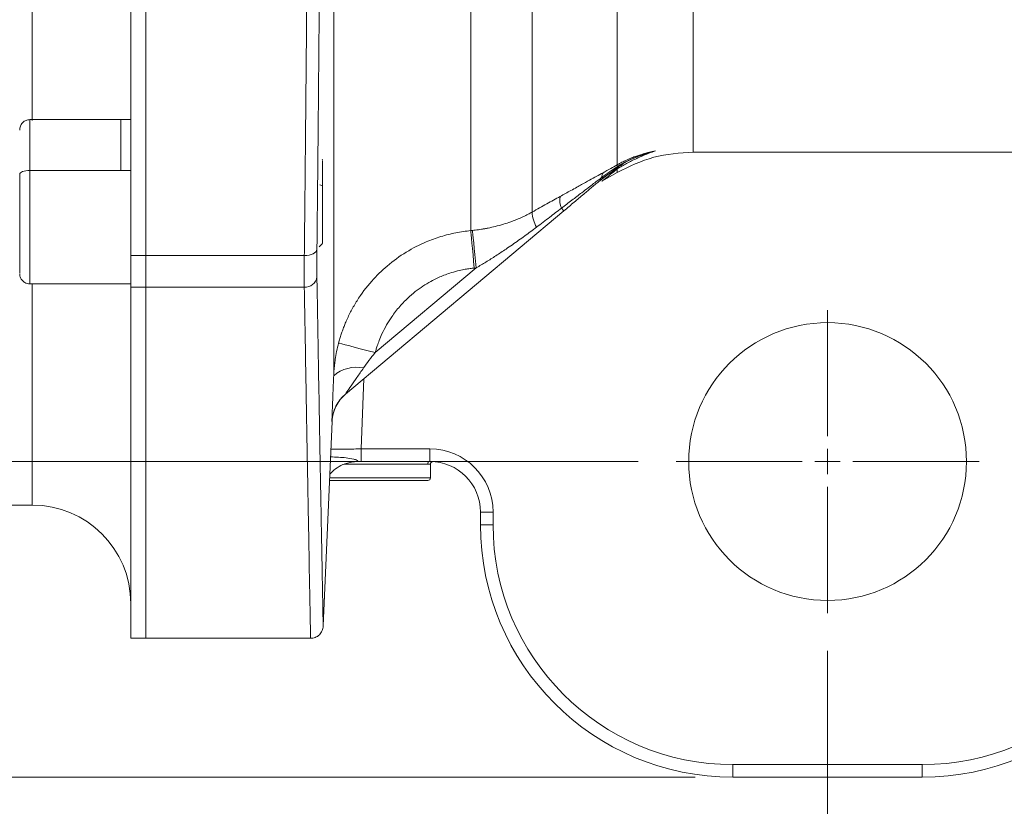
# Model space of a CAD drawing. Units: millimetres. Extents: x 0 to 420, y 0 to 297.
# Drawn here: x 75 to 101, y 30 to 51 of the extents above; entities that cross this region are included whole.
import ezdxf

# ---------------------------------------------------------------- set-up
doc = ezdxf.new("R2010")
doc.units = ezdxf.units.MM
doc.linetypes.add('SLD-Durchgehend', pattern=[0])
doc.styles.add('SLDTEXTSTYLE0', font='ARIAL.TTF', dxfattribs={"width": 0.948})
doc.dimstyles.new('SLDDIMSTYLE0', dxfattribs={"dimtxt": 3, "dimasz": 3.5, "dimexe": 0, "dimexo": 0.0625, "dimgap": 0.75, "dimtad": 1, "dimdec": 3, "dimlfac": 3, "dimrnd": 1e-09, "dimzin": 12, "dimdsep": 46, "dimtxsty": 'SLDTEXTSTYLE0', "dimsah": 1, "dimcen": 0.09, "dimadec": 0, "dimazin": 3, "dimtfac": 1, "dimtdec": 3, "dimtofl": 0, "dimtmove": 0, "dimatfit": 3, "dimfxl": 1, "dimfrac": 2, "dimtolj": 1, "dimtzin": 12, "dimarcsym": 0})

# ---------------------------------------------------------------- blocks, each defined once
blk = doc.blocks.new('_D_16')
at = {"color": 7, "linetype": 'SLD-Durchgehend', "lineweight": 0}
for p, q in [((91.541, 114.381), (61.804, 114.381)), ((62.804, 114.381), (62.804, 39.381)), ((91.541, 39.381), (61.804, 39.381))]:
    blk.add_line(p, q, dxfattribs=at)
for points in [[(62.804, 114.381), (62.344, 110.881), (63.264, 110.881)], [(62.804, 39.381), (63.264, 42.881), (62.344, 42.881)]]:
    blk.add_solid(points, dxfattribs=at)
at = {"color": 7, "linetype": 'SLD-Durchgehend', "lineweight": 0, "insert": (58.937, 73.443), "char_height": 3, "attachment_point": 1, "rotation": 90, "style": 'SLDTEXTSTYLE0'}
blk.add_mtext('225', dxfattribs=at)
blk = doc.blocks.new('_D_17')
at = {"color": 7, "linetype": 'SLD-Durchgehend', "lineweight": 0}
for p, q in [((96.541, 34.381), (96.541, 24.369)), ((148.208, 34.381), (148.208, 24.369)), ((96.541, 25.369), (148.208, 25.369))]:
    blk.add_line(p, q, dxfattribs=at)
for points in [[(96.541, 25.369), (100.041, 24.909), (100.041, 25.829)], [(148.208, 25.369), (144.708, 25.829), (144.708, 24.909)]]:
    blk.add_solid(points, dxfattribs=at)
at = {"color": 7, "linetype": 'SLD-Durchgehend', "lineweight": 0, "insert": (118.937, 29.236), "char_height": 3, "attachment_point": 1, "style": 'SLDTEXTSTYLE0'}
blk.add_mtext('155', dxfattribs=at)
blk = doc.blocks.new('_D_19')
at = {"color": 7, "linetype": 'SLD-Durchgehend', "lineweight": 0}
for p, q in [((93.041, 122.714), (24.208, 122.714)), ((25.208, 122.714), (25.208, 31.047)), ((93.041, 31.047), (24.208, 31.047))]:
    blk.add_line(p, q, dxfattribs=at)
for points in [[(25.208, 122.714), (24.748, 119.214), (25.668, 119.214)], [(25.208, 31.047), (25.668, 34.547), (24.748, 34.547)]]:
    blk.add_solid(points, dxfattribs=at)
at = {"color": 7, "linetype": 'SLD-Durchgehend', "lineweight": 0, "insert": (21.341, 73.443), "char_height": 3, "attachment_point": 1, "rotation": 90, "style": 'SLDTEXTSTYLE0'}
blk.add_mtext('275', dxfattribs=at)
blk = doc.blocks.new('SW_CENTERMARKSYMBOL_9')
at = {"color": 0, "linetype": 'SLD-Durchgehend', "lineweight": 0}
for p, q in [((0, 0.667), (0, 4)), ((0, 0), (0, 0.333)), ((-0.667, 0), (-4, 0)), ((0, 0), (-0.333, 0)), ((0, 0), (0, -0.333)), ((0, 0), (0.333, 0)), ((0.667, 0), (4, 0)), ((0, -0.667), (0, -4))]:
    blk.add_line(p, q, dxfattribs=at)

msp = doc.modelspace()

# ---------------------------------------------------------------- linework, layer by layer
at = {"color": 7, "linetype": 'SLD-Durchgehend', "lineweight": 15}
for p, q in [((78.14135, 108.94593), (78.14135, 44.81525)), ((78.54134, 108.94593), (78.54134, 44.81525)), ((77.87468, 48.40597), (75.47468, 48.40597)), ((78.14135, 48.40597), (77.87468, 48.40597)), ((83.20801, 47.34246), (83.1914, 47.35908)), ((92.98793, 47.54726), (103.20801, 47.54726)), ((90.58386, 46.77808), (90.98793, 47.01136)), ((90.78458, 46.98577), (90.62196, 46.87572)), ((83.80874, 41.15875), (89.57578, 45.99786)), ((83.11987, 45.04799), (83.20801, 45.13614)), ((75.47468, 44.07263), (78.14135, 44.07263)), ((78.14135, 43.9826), (78.14135, 34.71393)), ((78.54134, 43.9826), (78.54134, 34.71393)), ((83.22226, 35.04035), (83.45784, 40.43594)), ((83.86585, 39.3348), (83.97405, 39.36677)), ((86.04135, 39.3806), (84.22752, 39.3806)), ((86.05454, 38.94726), (86.05454, 39.31559)), ((86.0836, 39.37926), (86.12541, 39.37794)), ((83.38993, 38.88059), (85.98788, 38.88059)), ((40.94135, 38.23059), (75.54135, 38.23059)), ((87.37468, 37.71393), (87.37468, 38.04726)), ((78.14135, 34.71393), (78.54134, 34.71393)), ((78.54134, 34.71393), (82.89058, 34.71393)), ((99.04134, 31.04726), (94.04134, 31.04726))]:
    msp.add_line(p, q, dxfattribs=at)
at = {"color": 8, "linetype": 'SLD-Durchgehend', "lineweight": 0}
for p, q in [((75.54135, 105.38884), (75.54135, 48.38312)), ((90.98793, 72.62724), (90.98793, 47.21334)), ((83.49943, 41.64428), (83.49943, 72.39163)), ((92.98793, 47.54726), (92.98793, 65.47566)), ((88.74112, 45.96631), (88.74112, 52.64238)), ((87.11837, 45.47588), (87.11837, 52.0157)), ((75.47468, 47.06664), (75.47468, 44.07263)), ((75.47468, 47.06664), (77.87468, 47.06664)), ((77.87468, 47.06664), (78.14135, 47.06664)), ((90.98793, 47.10741), (90.98793, 47.01136)), ((83.13682, 46.68773), (83.20801, 46.66054)), ((78.54134, 44.81525), (78.14135, 44.81525)), ((78.54134, 44.81525), (82.72386, 44.81525)), ((87.26552, 44.49446), (84.5963, 42.25472)), ((87.26552, 44.49446), (87.21268, 44.48913)), ((75.54135, 44.07263), (75.54135, 38.23059)), ((78.14135, 43.9826), (78.54134, 43.9826)), ((78.54134, 43.9826), (82.72386, 43.9826)), ((84.29796, 41.56925), (84.22752, 39.71393)), ((84.22752, 39.3806), (84.22752, 39.71393)), ((84.22752, 39.71393), (86.04135, 39.71393)), ((86.04135, 39.3806), (86.04135, 39.71393)), ((83.7811, 39.31393), (85.97625, 39.31393)), ((83.39284, 38.94726), (86.05454, 38.94726)), ((87.70801, 38.04726), (87.37468, 38.04726)), ((87.70801, 38.04726), (87.70801, 37.71393)), ((87.70801, 37.71393), (87.37468, 37.71393)), ((94.04134, 31.38059), (99.04134, 31.38059)), ((94.04134, 31.38059), (94.04134, 31.04726)), ((99.04134, 31.04726), (99.04134, 31.38059))]:
    msp.add_line(p, q, dxfattribs=at)
at = {"color": 8, "linetype": 'SLD-Durchgehend', "lineweight": 0, "flags": 128}
for points in [[(75.20801, 46.96481), (75.21313, 46.98468), (75.22831, 47.00378), (75.25295, 47.02139), (75.28611, 47.03682), (75.32653, 47.04948), (75.37263, 47.05889), (75.42265, 47.06468), (75.47468, 47.06664)], [(90.58411, 46.88457), (90.59086, 46.88082), (90.59706, 46.87782), (90.6027, 46.87557), (90.60776, 46.87407), (90.61223, 46.87334), (90.61609, 46.87337), (90.61934, 46.87416), (90.62196, 46.87572)], [(89.51566, 46.06951), (89.52921, 46.05336), (89.54122, 46.03905), (89.55157, 46.02671), (89.56018, 46.01645), (89.56696, 46.00838), (89.57184, 46.00255), (89.57479, 45.99904), (89.57578, 45.99786)], [(87.21268, 44.48913), (87.19567, 44.66715), (87.1792, 44.83943), (87.16381, 45.00042), (87.15, 45.14492), (87.13821, 45.26828), (87.12882, 45.36652), (87.12213, 45.43647), (87.11837, 45.47588)], [(87.16064, 45.48016), (87.16483, 45.44082), (87.17226, 45.37095), (87.1827, 45.27282), (87.19581, 45.14959), (87.21117, 45.00524), (87.22829, 44.84442), (87.2466, 44.67231), (87.26552, 44.49446)], [(82.72386, 44.81525), (82.78714, 44.818), (82.84812, 44.82711), (82.90458, 44.84227), (82.95447, 44.8629), (82.99596, 44.88828), (83.02756, 44.91747), (83.04811, 44.94941), (83.05687, 44.98294)], [(83.62987, 42.50964), (83.65359, 42.50338), (83.71209, 42.48795), (83.8032, 42.46392), (83.92358, 42.43216), (84.06876, 42.39387), (84.23341, 42.35044), (84.41145, 42.30348), (84.5963, 42.25472)], [(83.86342, 39.3416), (83.79271, 39.31832), (83.75835, 39.30484)]]:
    msp.add_lwpolyline(points, dxfattribs=at)
at = {"color": 7, "linetype": 'SLD-Durchgehend', "lineweight": 15, "flags": 128}
msp.add_lwpolyline([(84.13943, 39.3806), (83.96331, 39.3649), (83.86342, 39.3416)], dxfattribs=at)
at = {"color": 7, "linetype": 'SLD-Durchgehend', "lineweight": 15}
msp.add_circle((96.54134, 39.38059), 3.66667, dxfattribs=at)
at = {"color": 8, "linetype": 'SLD-Durchgehend', "lineweight": 0}
for centre, radius, start, end in [((92.3587, 44.58204), 2.87341, 118.493267, 129.993333), ((91.10093, 47.20159), 0.11361, 174.063171, 196.843048), ((90.77718, 46.90151), 0.19381, 147.703667, 185.014359), ((89.95518, 46.2795), 0.48711, 168.365431, 205.536845), ((89.61225, 45.99949), 0.87177, 182.181087, 209.729762), ((82.74443, 44.29734), 0.31542, 266.260039, 352.12552), ((84.10767, 40.93786), 0.93219, 78.886095, 130.729266), ((84.45153, 40.39271), 0.99999, 130.000153, 177.508936), ((86.04134, 38.04726), 1.66667, 0, 90), ((86.04214, 39.3147), 0.0659, 90.689147, 180.673611), ((94.04134, 37.71393), 6.33333, 180, 270), ((99.04134, 37.71393), 6.33333, 270, 0)]:
    msp.add_arc(centre, radius, start, end, dxfattribs=at)
at = {"color": 7, "linetype": 'SLD-Durchgehend', "lineweight": 15}
for centre, radius, start, end in [((86.04134, 38.04726), 1.33333, 0, 90), ((85.98788, 38.94726), 0.06667, 270, 0), ((75.54134, 35.63059), 2.6, 360, 90), ((94.04134, 37.71393), 6.66667, 180, 270), ((99.04134, 37.71393), 6.66667, 270, 0)]:
    msp.add_arc(centre, radius, start, end, dxfattribs=at)
at = {"color": 8, "linetype": 'SLD-Durchgehend', "lineweight": 0}
for points, knots in [([(82.72385, 44.81525), (82.72518, 44.9387), (82.72782, 45.18525), (82.73173, 45.5567), (82.7356, 45.92866), (82.73941, 46.30126), (82.74318, 46.67442), (82.74689, 47.04811), (82.75056, 47.42232), (82.75417, 47.79699), (82.75774, 48.17211), (82.76126, 48.54764), (82.76472, 48.92354), (82.76814, 49.2998), (82.77151, 49.67638), (82.77483, 50.05324), (82.77809, 50.43037), (82.78131, 50.80772), (82.78448, 51.18527), (82.7876, 51.563), (82.79067, 51.94087), (82.79369, 52.31885), (82.79666, 52.69692), (82.79958, 53.07505), (82.80246, 53.4532), (82.80528, 53.83137), (82.80805, 54.20951), (82.81077, 54.58759), (82.81345, 54.96561), (82.81607, 55.34352), (82.81864, 55.7213), (82.82117, 56.09893), (82.82364, 56.47637), (82.82607, 56.85362), (82.82844, 57.23063), (82.83077, 57.6074), (82.83408, 58.15538), (82.83828, 58.87594), (82.84324, 59.77099), (82.84794, 60.66769), (82.85238, 61.56579), (82.85657, 62.46504), (82.8605, 63.36521), (82.86418, 64.26605), (82.8676, 65.16732), (82.87077, 66.06879), (82.87368, 66.97022), (82.87634, 67.87139), (82.87874, 68.77206), (82.88089, 69.67202), (82.88278, 70.57106), (82.88443, 71.46888), (82.88531, 72.06755), (82.88576, 72.36646)], [0, 0, 0, 0, 0.0149223, 0.02980419, 0.04464568, 0.05944677, 0.07420745, 0.08892774, 0.10360762, 0.11824709, 0.13284617, 0.14740484, 0.16192311, 0.17640098, 0.19083844, 0.20523551, 0.21959217, 0.23390843, 0.24818429, 0.26241975, 0.2766148, 0.29076946, 0.30488372, 0.31895757, 0.33299102, 0.34698408, 0.36093673, 0.37484898, 0.38872084, 0.40255229, 0.41634334, 0.430094, 0.44380425, 0.45747411, 0.47110356, 0.48469262, 0.49824128, 0.53026471, 0.56219966, 0.59404614, 0.62580414, 0.65747367, 0.68905473, 0.72054732, 0.75195145, 0.78326711, 0.81449432, 0.84563307, 0.87668336, 0.90764519, 0.93851858, 0.96930351, 1, 1, 1, 1]), ([(83.05687, 44.98293), (83.05821, 45.10735), (83.06121, 45.38509), (83.06609, 45.84786), (83.07182, 46.40071), (83.07834, 47.04517), (83.0856, 47.78266), (83.09697, 48.97505), (83.11056, 50.48589), (83.12621, 52.36628), (83.14033, 54.20343), (83.15245, 55.92738), (83.16501, 57.87249), (83.17428, 59.47383), (83.18183, 60.92281), (83.18608, 61.78602), (83.19012, 62.6544), (83.19393, 63.52745), (83.19751, 64.40415), (83.20085, 65.28342), (83.20395, 66.16473), (83.2068, 67.04801), (83.20942, 67.93332), (83.21179, 68.82064), (83.21392, 69.70997), (83.21579, 70.60135), (83.21744, 71.49467), (83.21833, 72.09143), (83.21877, 72.38994)], [0, 0, 0, 0, 0.01511892, 0.03375246, 0.05588716, 0.08150899, 0.11060431, 0.14316104, 0.22143673, 0.28532536, 0.35694937, 0.42719762, 0.47566736, 0.5694591, 0.60006248, 0.63072289, 0.66144754, 0.69224217, 0.72305703, 0.75384994, 0.78461847, 0.81537326, 0.84612118, 0.87686915, 0.90762409, 0.93839292, 0.96918258, 1, 1, 1, 1]), ([(75.47468, 48.38939), (75.47468, 48.38296), (75.47468, 48.3693), (75.47468, 48.10193), (75.47468, 47.66442), (75.47468, 47.24973), (75.47468, 47.06664)], [0, 0, 0, 0, 0.21389965, 0.4546722, 0.75922748, 1, 1, 1, 1]), ([(77.87468, 48.38952), (77.87468, 48.38309), (77.87468, 48.36943), (77.87468, 48.10195), (77.87468, 47.66442), (77.87468, 47.24973), (77.87468, 47.06664)], [0, 0, 0, 0, 0.21430548, 0.45495373, 0.75935179, 1, 1, 1, 1]), ([(91.99436, 47.58201), (91.74216, 47.5069), (91.3052, 47.37675), (90.93929, 47.10196), (90.78458, 46.98577)], [0, 0, 0, 0, 0.57716485, 1, 1, 1, 1]), ([(91.99436, 47.58201), (91.96489, 47.57172), (91.90819, 47.55195), (91.82641, 47.52127), (91.73146, 47.48396), (91.62373, 47.43891), (91.49608, 47.38152), (91.36766, 47.31955), (91.23715, 47.25169), (91.11118, 47.18184), (91.02841, 47.13185), (90.98793, 47.10741)], [0, 0, 0, 0, 0.09013115, 0.1733351, 0.24961071, 0.37921539, 0.49943628, 0.63292011, 0.76070069, 0.88298047, 1, 1, 1, 1]), ([(90.98793, 47.21334), (91.00819, 47.22472), (91.04883, 47.24754), (91.1105, 47.2799), (91.1728, 47.31095), (91.23573, 47.34053), (91.29927, 47.36866), (91.36339, 47.39534), (91.42806, 47.42055), (91.50664, 47.44915), (91.61076, 47.48373), (91.72685, 47.51782), (91.83043, 47.5447), (91.90115, 47.5615), (91.952, 47.57297), (91.98059, 47.57907), (91.99436, 47.58201)], [0, 0, 0, 0, 0.06056489, 0.12143386, 0.18273341, 0.24458638, 0.30711138, 0.37042232, 0.43462811, 0.49983232, 0.60646759, 0.75023741, 0.85074597, 0.91693992, 0.95999331, 1, 1, 1, 1]), ([(90.99219, 47.16867), (91.00837, 47.17866), (91.04778, 47.203), (91.11079, 47.23953), (91.17496, 47.27471), (91.29679, 47.33837), (91.47962, 47.42284), (91.69031, 47.49883), (91.84131, 47.54313), (91.92845, 47.56618), (91.97241, 47.57673), (91.99436, 47.58201)], [0, 0, 0, 0, 0.05132699, 0.12505563, 0.19650425, 0.24938667, 0.49860454, 0.7495467, 0.87501048, 0.93757629, 1, 1, 1, 1]), ([(90.61335, 47.00506), (90.68027, 47.04172), (90.80422, 47.10962), (90.93004, 47.18066), (90.98793, 47.21334)], [0, 0, 0, 0, 0.53990059, 1, 1, 1, 1]), ([(89.47808, 46.37774), (89.57293, 46.43034), (89.72031, 46.51207), (89.91002, 46.61732), (90.0743, 46.70838), (90.249, 46.80496), (90.43788, 46.90902), (90.55693, 46.97418), (90.61335, 47.00506)], [0, 0, 0, 0, 0.24998959, 0.38843035, 0.49997072, 0.68322183, 0.84987689, 1, 1, 1, 1]), ([(90.58411, 46.88457), (90.55122, 46.85955), (90.47769, 46.80361), (90.35571, 46.7107), (90.21046, 46.59996), (90.01904, 46.45392), (89.78482, 46.27501), (89.60687, 46.13915), (89.51565, 46.06951)], [0, 0, 0, 0, 0.09236721, 0.20650247, 0.34239646, 0.50001975, 0.74373927, 1, 1, 1, 1]), ([(88.74112, 45.96631), (88.80654, 46.00304), (88.9348, 46.07505), (89.12304, 46.18031), (89.30334, 46.28081), (89.42068, 46.3459), (89.47808, 46.37774)], [0, 0, 0, 0, 0.26575308, 0.52097181, 0.76570315, 1, 1, 1, 1]), ([(89.51565, 46.06951), (89.41156, 45.99043), (89.19137, 45.82316), (88.97128, 45.65554), (88.85523, 45.56717)], [0, 0, 0, 0, 0.47274398, 1, 1, 1, 1]), ([(87.16064, 45.48016), (87.18676, 45.48308), (87.23997, 45.48901), (87.32097, 45.49979), (87.40458, 45.51232), (87.49071, 45.52692), (87.61201, 45.54993), (87.77691, 45.58666), (87.97675, 45.64154), (88.15197, 45.6996), (88.28022, 45.74814), (88.39115, 45.79348), (88.50463, 45.84409), (88.62879, 45.90494), (88.70524, 45.94671), (88.74112, 45.96631)], [0, 0, 0, 0, 0.04679041, 0.09529552, 0.14553994, 0.19754577, 0.25133283, 0.36650787, 0.50096887, 0.62535863, 0.70105972, 0.74982644, 0.84290392, 0.92628662, 1, 1, 1, 1]), ([(88.85523, 45.56717), (88.8042, 45.52854), (88.70131, 45.45066), (88.54416, 45.33511), (88.38328, 45.21947), (88.21847, 45.10401), (88.01836, 44.9674), (87.786, 44.81418), (87.52449, 44.6488), (87.3507, 44.54523), (87.26552, 44.49446)], [0, 0, 0, 0, 0.10007019, 0.20173806, 0.3050165, 0.40991781, 0.51645372, 0.68392337, 0.84508883, 1, 1, 1, 1]), ([(83.62987, 42.50964), (83.64051, 42.54848), (83.66189, 42.62646), (83.69852, 42.74254), (83.73867, 42.8583), (83.78268, 42.97349), (83.85369, 43.14356), (83.95971, 43.36363), (84.16942, 43.72608), (84.47435, 44.13325), (84.91407, 44.56494), (85.398, 44.91546), (85.82178, 45.13311), (86.13298, 45.25545), (86.32825, 45.32077), (86.52513, 45.37559), (86.72283, 45.41972), (86.92046, 45.45418), (87.05265, 45.46867), (87.11837, 45.47588)], [0, 0, 0, 0, 0.02480868, 0.0497958, 0.07495181, 0.10026671, 0.12573006, 0.18845542, 0.25054459, 0.38344692, 0.50021792, 0.62882207, 0.74986781, 0.79238218, 0.8346363, 0.87657571, 0.9181484, 0.95930518, 1, 1, 1, 1]), ([(83.05687, 44.98293), (83.05527, 44.83537), (83.05449, 44.70086), (83.05448, 44.45705), (83.05527, 44.34725), (83.05687, 44.25413)], [0, 0, 0, 0, 0.5, 0.5, 1, 1, 1, 1]), ([(82.72385, 43.9826), (82.72361, 44.00038), (82.7231, 44.036), (82.72252, 44.09335), (82.72206, 44.15358), (82.72174, 44.21687), (82.72154, 44.28303), (82.72147, 44.35196), (82.72154, 44.42349), (82.72174, 44.4975), (82.72206, 44.5738), (82.72252, 44.65227), (82.7231, 44.73256), (82.72361, 44.78772), (82.72385, 44.81525)], [0, 0, 0, 0, 0.08280903, 0.16590261, 0.24922526, 0.33272056, 0.41633134, 0.49999999, 0.58366865, 0.66727944, 0.75077473, 0.83409738, 0.91719097, 1, 1, 1, 1]), ([(84.5963, 42.25472), (84.60317, 42.27992), (84.62001, 42.34171), (84.65426, 42.45032), (84.7049, 42.59074), (84.78343, 42.7754), (84.89175, 42.98547), (85.01466, 43.1808), (85.16743, 43.39026), (85.39579, 43.65274), (85.7389, 43.94647), (86.11254, 44.17071), (86.40471, 44.29799), (86.62559, 44.37409), (86.80022, 44.42178), (86.96406, 44.45558), (87.09398, 44.47641), (87.17515, 44.4851), (87.21268, 44.48913)], [0, 0, 0, 0, 0.021402, 0.05248667, 0.09330716, 0.14370459, 0.21685235, 0.28676051, 0.33262347, 0.42925736, 0.57125175, 0.70081524, 0.78488552, 0.83200607, 0.8922081, 0.93310176, 0.96906855, 1, 1, 1, 1]), ([(83.22172, 35.04037), (83.22176, 35.03831), (83.22188, 35.03179), (83.2208, 35.09007), (83.21862, 35.20841), (83.21515, 35.39586), (83.2104, 35.65193), (83.20406, 35.99216), (83.19589, 36.43436), (83.18556, 36.9954), (83.17345, 37.65801), (83.15785, 38.51639), (83.13807, 39.61273), (83.11323, 41.00778), (83.08637, 42.5413), (83.06674, 43.68111), (83.05687, 44.25413)], [0, 0, 0, 0, 0.02651941, 0.083547, 0.14057594, 0.19765224, 0.25810486, 0.31909668, 0.38532936, 0.45826979, 0.53175481, 0.60010189, 0.70263512, 0.80464687, 0.90179093, 1, 1, 1, 1]), ([(82.88871, 34.72473), (82.88878, 34.72117), (82.88992, 34.66119), (82.88561, 34.88881), (82.87527, 35.44556), (82.85739, 36.41983), (82.83338, 37.73922), (82.80322, 39.41782), (82.76726, 41.45488), (82.73847, 43.13155), (82.72386, 43.9826)], [0, 0, 0, 0, 0.00882015, 0.14869163, 0.29005373, 0.4329067, 0.57203691, 0.71029532, 0.85294968, 1, 1, 1, 1]), ([(83.49943, 41.64428), (83.50077, 41.6722), (83.50349, 41.72853), (83.50982, 41.81403), (83.51799, 41.90111), (83.52826, 41.98977), (83.54618, 42.1188), (83.57639, 42.2933), (83.61156, 42.43557), (83.62987, 42.50964)], [0, 0, 0, 0, 0.09653087, 0.19473146, 0.29467943, 0.396448, 0.50010577, 0.73978004, 1, 1, 1, 1]), ([(83.45248, 40.43617), (83.45242, 40.43644), (83.45231, 40.43698), (83.45232, 40.44214), (83.45247, 40.45049), (83.45277, 40.46234), (83.45322, 40.47761), (83.45381, 40.49631), (83.45454, 40.51844), (83.45568, 40.55143), (83.45739, 40.59917), (83.45985, 40.66544), (83.4627, 40.74036), (83.46692, 40.84905), (83.47296, 41.00146), (83.48015, 41.17923), (83.48694, 41.34457), (83.49301, 41.49117), (83.49727, 41.59283), (83.49943, 41.64428)], [0, 0, 0, 0, 0.03050145, 0.06103204, 0.09169266, 0.12258289, 0.15380009, 0.18543852, 0.21758875, 0.25033702, 0.31243257, 0.37570834, 0.43811829, 0.50093103, 0.62314133, 0.74946287, 0.83120766, 0.91456893, 1, 1, 1, 1]), ([(84.28736, 41.85257), (84.22668, 41.76492), (84.16863, 41.681), (84.05861, 41.52185), (84.0062, 41.44598), (83.91588, 41.31509), (83.87693, 41.25855), (83.83651, 41.19972), (83.82583, 41.18412), (83.81189, 41.16365), (83.80845, 41.1585), (83.80874, 41.15875)], [0, 0, 0, 0, 0.25, 0.25, 0.5, 0.5, 0.75, 0.75, 0.875, 0.875, 1, 1, 1, 1]), ([(83.42586, 39.70356), (83.45269, 39.70391), (83.54637, 39.70512), (83.83404, 39.70884), (84.09631, 39.71223), (84.22752, 39.71393)], [0, 0, 0, 0, 0.16704893, 0.5832832, 1, 1, 1, 1]), ([(84.13943, 39.3806), (84.14062, 39.38324), (84.14226, 39.38688), (84.12717, 39.40558), (84.09747, 39.42546), (83.92651, 39.47546), (83.65436, 39.49123), (83.48451, 39.50105), (83.41719, 39.50494)], [0, 0, 0, 0, 0.093750659, 0.128936767, 0.166882946, 0.257592481, 0.705742137, 1, 1, 1, 1])]:
    msp.add_open_spline(points, degree=3, knots=knots, dxfattribs=at)
at = {"color": 7, "linetype": 'SLD-Durchgehend', "lineweight": 15}
for points, knots in [([(75.47468, 48.40597), (75.44129, 48.40224), (75.37253, 48.39455), (75.28151, 48.33072), (75.21932, 48.23728), (75.21169, 48.16497), (75.20801, 48.13015)], [0, 0, 0, 0, 0.244691592, 0.503943683, 0.761195477, 1, 1, 1, 1]), ([(83.20801, 46.66054), (83.20801, 46.77087), (83.20801, 46.99153), (83.20801, 47.21901), (83.20801, 47.33936), (83.20801, 47.32995), (83.20801, 47.32681)], [0, 0, 0, 0, 0.28564346, 0.57128612, 0.85692877, 1, 1, 1, 1]), ([(90.98793, 47.0125), (91.30362, 47.16764), (91.93501, 47.47791), (92.63696, 47.5249), (92.98793, 47.54839)], [0, 0, 0, 0, 0.49999998, 1, 1, 1, 1]), ([(75.20801, 46.96481), (75.20801, 46.7931), (75.20801, 46.40417), (75.20801, 45.85032), (75.20801, 45.3767), (75.20801, 45.01371), (75.20801, 44.69686), (75.20801, 44.46867), (75.20801, 44.34917), (75.20801, 44.35227), (75.20801, 44.35332)], [0, 0, 0, 0, 0.14577616, 0.33016962, 0.4380783, 0.55512067, 0.67915727, 0.80701104, 0.93486528, 1, 1, 1, 1]), ([(90.62196, 46.87572), (90.58915, 46.84818), (90.52267, 46.7924), (90.42122, 46.70727), (90.3169, 46.61974), (90.20968, 46.52977), (90.0546, 46.39965), (89.84296, 46.22206), (89.66797, 46.07522), (89.57578, 45.99786)], [0, 0, 0, 0, 0.09495749, 0.19239185, 0.29234888, 0.39487104, 0.49999766, 0.73659323, 1, 1, 1, 1]), ([(83.20801, 45.1518), (83.20801, 45.14891), (83.20801, 45.14024), (83.20801, 45.261), (83.20801, 45.49212), (83.20801, 45.81413), (83.20801, 46.18164), (83.20801, 46.47243), (83.20801, 46.62431), (83.20801, 46.66054)], [0, 0, 0, 0, 0.08587198, 0.25791489, 0.42995819, 0.60200064, 0.77404373, 0.9460866, 1, 1, 1, 1]), ([(78.14134, 44.81525), (78.14134, 44.64926), (78.14134, 44.4929), (78.14134, 44.21188), (78.14134, 44.08731), (78.14134, 43.9826)], [0, 0, 0, 0, 0.5, 0.5, 1, 1, 1, 1]), ([(78.54134, 44.81525), (78.54134, 44.64926), (78.54134, 44.4929), (78.54134, 44.21188), (78.54134, 44.08731), (78.54134, 43.9826)], [0, 0, 0, 0, 0.5, 0.5, 1, 1, 1, 1]), ([(78.54134, 43.9826), (78.54134, 44.08731), (78.54134, 44.21188), (78.54134, 44.4929), (78.54134, 44.64926), (78.54134, 44.81525)], [0, 0, 0, 0, 0.5, 0.5, 1, 1, 1, 1]), ([(75.20801, 44.33972), (75.20939, 44.31891), (75.21193, 44.28051), (75.23299, 44.22119), (75.2727, 44.15833), (75.33338, 44.1088), (75.40466, 44.07815), (75.45046, 44.07454), (75.47468, 44.07263)], [0, 0, 0, 0, 0.154073454, 0.284165981, 0.457022927, 0.676141733, 0.828752168, 1, 1, 1, 1]), ([(83.45805, 40.44099), (83.46506, 40.50912), (83.47925, 40.64686), (83.55449, 40.84249), (83.66389, 41.02128), (83.76454, 41.11638), (83.81431, 41.16342)], [0, 0, 0, 0, 0.24729447, 0.49999777, 0.75270322, 1, 1, 1, 1]), ([(83.39725, 39.04813), (83.44494, 39.09547), (83.54597, 39.19574), (83.70935, 39.29435), (83.82486, 39.3242), (83.86585, 39.3348)], [0, 0, 0, 0, 0.36579211, 0.77491317, 1, 1, 1, 1]), ([(85.97624, 39.31393), (85.98269, 39.31394), (85.99752, 39.31396), (86.01797, 39.31396), (86.03879, 39.31393), (86.05232, 39.31389), (86.05392, 39.31392), (86.05459, 39.31394)], [0, 0, 0, 0, 0.12883351, 0.29607697, 0.50144831, 0.79112832, 1, 1, 1, 1]), ([(86.05454, 39.31141), (86.0555, 39.3201), (86.05698, 39.3335), (86.06593, 39.3495), (86.07521, 39.3604), (86.08668, 39.36898), (86.10321, 39.3769), (86.11668, 39.37753), (86.12541, 39.37794)], [0, 0, 0, 0, 0.23856851, 0.36780351, 0.50001362, 0.6322139, 0.76143321, 1, 1, 1, 1]), ([(82.88892, 34.71385), (82.93003, 34.7183), (83.01546, 34.72755), (83.1262, 34.80172), (83.20399, 34.90979), (83.21619, 34.99468), (83.22206, 35.03551)], [0, 0, 0, 0, 0.24087294, 0.50044413, 0.7597602, 1, 1, 1, 1])]:
    msp.add_open_spline(points, degree=3, knots=knots, dxfattribs=at)
at = {"color": 8, "linetype": 'SLD-Durchgehend', "lineweight": 0}
for points in [[(90.99219, 47.16867), (90.85215, 47.08101), (90.71779, 46.98766), (90.58411, 46.88457)], [(90.98793, 47.10741), (90.72039, 46.88913), (90.58553, 46.77904), (90.58553, 46.77904)], [(87.11837, 45.47588), (87.13247, 45.47723), (87.14656, 45.47866), (87.16064, 45.48016)], [(84.5963, 42.25472), (84.47668, 42.11211), (84.37414, 41.97794), (84.28736, 41.85257)]]:
    msp.add_open_spline(points, degree=3, dxfattribs=at)
at = {"color": 7, "linetype": 'SLD-Durchgehend', "lineweight": 15}
msp.add_open_spline([(84.13943, 39.38059), (84.16863, 39.38059), (84.198, 39.38059), (84.22752, 39.38059)], degree=3, dxfattribs=at)

# ---------------------------------------------------------------- block references
at = {"color": 7, "linetype": 'SLD-Durchgehend', "lineweight": 0}
msp.add_blockref('SW_CENTERMARKSYMBOL_9', (96.54134, 39.38059), dxfattribs=at)

# ---------------------------------------------------------------- dimensions: what is measured, and where the dimension line sits
for base, p1, p2, picture, middle in [((25.20801, 31.04726), (94.04134, 122.71393), (94.04134, 31.04726), '_D_19', (25.20801, 76.88059)), ((62.80446, 39.38059), (92.54134, 114.38059), (92.54134, 39.38059), '_D_16', (62.80446, 76.88059))]:
    dim = msp.add_linear_dim(base=base, p1=p1, p2=p2, angle=90, dimstyle='SLDDIMSTYLE0', dxfattribs=at)
    dim.commit()
    dim.dimension.update_dxf_attribs({"geometry": picture, "text_midpoint": middle, "dimtype": 160})
dim = msp.add_linear_dim(base=(148.20801, 25.36917), p1=(96.54134, 35.38059), p2=(148.20801, 35.38059), dimstyle='SLDDIMSTYLE0', dxfattribs=at)
dim.commit()
dim.dimension.update_dxf_attribs({"geometry": '_D_17', "text_midpoint": (122.37468, 25.36917), "dimtype": 160})

doc.saveas('drawing.dxf')
